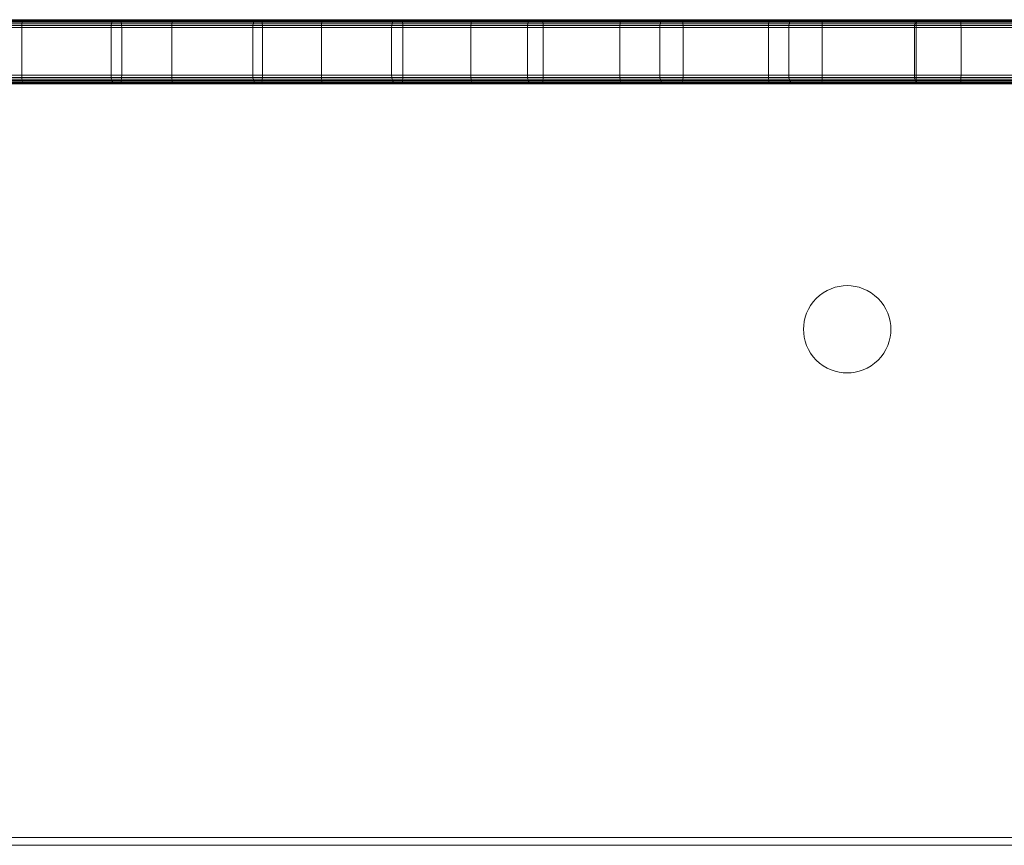
# Model space of a CAD drawing. Units: millimetres. Extents: x -9875 to -8675, y 11304 to 12213.
# Drawn here: x -9269 to -9145, y 11304 to 11408 of the extents above; entities that cross this region are included whole.
import ezdxf

# ---------------------------------------------------------------- set-up
doc = ezdxf.new("R2010")
doc.units = ezdxf.units.MM
doc.header["$MEASUREMENT"] = 0

msp = doc.modelspace()

# ---------------------------------------------------------------- linework, layer by layer
at = {"linetype": 'Continuous', "lineweight": 18}
for p, q in [((-9065.06, 11407.87), (-9484.69, 11407.87)), ((-9065.2, 11408.02), (-9484.55, 11408.02)), ((-9065.38, 11408.12), (-9484.36, 11408.12)), ((-9065.61, 11408.18), (-9484.14, 11408.18)), ((-9065.87, 11408.2), (-9483.87, 11408.2)), ((-9483.87, 11408.2), (-9065.87, 11408.2)), ((-9287.7, 11407.87), (-9268.81, 11407.87)), ((-9287.66, 11408.02), (-9268.77, 11408.02)), ((-9287.61, 11408.12), (-9268.73, 11408.12)), ((-9287.55, 11408.18), (-9268.67, 11408.18)), ((-9287.48, 11408.2), (-9268.6, 11408.2)), ((-9268.6, 11408.2), (-9287.48, 11408.2)), ((-9275.71, 11407.87), (-9257.49, 11407.87)), ((-9275.62, 11408.02), (-9257.4, 11408.02)), ((-9275.51, 11408.12), (-9257.28, 11408.12)), ((-9275.37, 11408.18), (-9257.14, 11408.18)), ((-9275.21, 11408.2), (-9256.97, 11408.2)), ((-9256.97, 11408.2), (-9275.21, 11408.2)), ((-9256.51, 11408.2), (-9274.27, 11408.2)), ((-9274.27, 11408.2), (-9256.51, 11408.2)), ((-9256.45, 11408.18), (-9274.2, 11408.18)), ((-9256.39, 11408.12), (-9274.13, 11408.12)), ((-9256.34, 11408.02), (-9274.08, 11408.02)), ((-9256.31, 11407.87), (-9274.04, 11407.87)), ((-9268.83, 11407.69), (-9268.81, 11407.87)), ((-9268.81, 11407.87), (-9268.77, 11408.02)), ((-9268.81, 11407.87), (-9249.92, 11407.87)), ((-9268.77, 11408.02), (-9268.73, 11408.12)), ((-9268.77, 11408.02), (-9249.89, 11408.02)), ((-9268.73, 11408.12), (-9268.67, 11408.18)), ((-9268.73, 11408.12), (-9249.85, 11408.12)), ((-9268.67, 11408.18), (-9268.6, 11408.2)), ((-9268.67, 11408.18), (-9249.79, 11408.18)), ((-9268.6, 11408.2), (-9249.73, 11408.2)), ((-9249.73, 11408.2), (-9268.6, 11408.2)), ((-9257.49, 11407.87), (-9257.55, 11407.69)), ((-9257.4, 11408.02), (-9257.49, 11407.87)), ((-9257.49, 11407.87), (-9239.63, 11407.87)), ((-9257.28, 11408.12), (-9257.4, 11408.02)), ((-9257.4, 11408.02), (-9239.53, 11408.02)), ((-9257.14, 11408.18), (-9257.28, 11408.12)), ((-9257.28, 11408.12), (-9239.41, 11408.12)), ((-9256.97, 11408.2), (-9257.14, 11408.18)), ((-9257.14, 11408.18), (-9239.27, 11408.18)), ((-9256.97, 11408.2), (-9239.09, 11408.2)), ((-9239.09, 11408.2), (-9256.97, 11408.2)), ((-9238.77, 11408.2), (-9256.51, 11408.2)), ((-9256.51, 11408.2), (-9256.45, 11408.18)), ((-9256.51, 11408.2), (-9238.77, 11408.2)), ((-9238.7, 11408.18), (-9256.45, 11408.18)), ((-9256.45, 11408.18), (-9256.39, 11408.12)), ((-9256.39, 11408.12), (-9256.34, 11408.02)), ((-9238.65, 11408.12), (-9256.39, 11408.12)), ((-9256.34, 11408.02), (-9256.31, 11407.87)), ((-9238.61, 11408.02), (-9256.34, 11408.02)), ((-9256.31, 11407.87), (-9256.28, 11407.69)), ((-9238.58, 11407.87), (-9256.31, 11407.87)), ((-9249.94, 11407.69), (-9249.92, 11407.87)), ((-9249.92, 11407.87), (-9249.89, 11408.02)), ((-9249.92, 11407.87), (-9231.06, 11407.87)), ((-9249.89, 11408.02), (-9249.85, 11408.12)), ((-9249.89, 11408.02), (-9231.03, 11408.02)), ((-9249.85, 11408.12), (-9249.79, 11408.18)), ((-9249.85, 11408.12), (-9230.99, 11408.12)), ((-9249.79, 11408.18), (-9249.73, 11408.2)), ((-9249.79, 11408.18), (-9230.94, 11408.18)), ((-9249.73, 11408.2), (-9230.89, 11408.2)), ((-9230.89, 11408.2), (-9249.73, 11408.2)), ((-9239.69, 11407.69), (-9239.63, 11407.87)), ((-9239.63, 11407.87), (-9239.53, 11408.02)), ((-9239.63, 11407.87), (-9222.13, 11407.87)), ((-9239.53, 11408.02), (-9239.41, 11408.12)), ((-9239.53, 11408.02), (-9222.04, 11408.02)), ((-9239.41, 11408.12), (-9239.27, 11408.18)), ((-9239.41, 11408.12), (-9221.92, 11408.12)), ((-9239.27, 11408.18), (-9239.09, 11408.2)), ((-9239.27, 11408.18), (-9221.77, 11408.18)), ((-9239.09, 11408.2), (-9221.59, 11408.2)), ((-9239.09, 11408.2), (-9025.87, 11408.2)), ((-9221.59, 11408.2), (-9239.09, 11408.2)), ((-9221.04, 11408.2), (-9238.77, 11408.2)), ((-9238.77, 11408.2), (-9238.7, 11408.18)), ((-9238.77, 11408.2), (-9221.04, 11408.2)), ((-9220.98, 11408.18), (-9238.7, 11408.18)), ((-9238.7, 11408.18), (-9238.65, 11408.12)), ((-9238.65, 11408.12), (-9238.61, 11408.02)), ((-9220.94, 11408.12), (-9238.65, 11408.12)), ((-9238.61, 11408.02), (-9238.58, 11407.87)), ((-9220.9, 11408.02), (-9238.61, 11408.02)), ((-9238.58, 11407.87), (-9238.56, 11407.69)), ((-9220.87, 11407.87), (-9238.58, 11407.87)), ((-9231.08, 11407.69), (-9231.06, 11407.87)), ((-9231.06, 11407.87), (-9231.03, 11408.02)), ((-9231.06, 11407.87), (-9212.23, 11407.87)), ((-9231.03, 11408.02), (-9230.99, 11408.12)), ((-9231.03, 11408.02), (-9212.2, 11408.02)), ((-9230.99, 11408.12), (-9230.94, 11408.18)), ((-9230.99, 11408.12), (-9212.17, 11408.12)), ((-9230.94, 11408.18), (-9230.89, 11408.2)), ((-9230.94, 11408.18), (-9212.13, 11408.18)), ((-9230.89, 11408.2), (-9212.08, 11408.2)), ((-9212.08, 11408.2), (-9230.89, 11408.2)), ((-9222.2, 11407.69), (-9222.13, 11407.87)), ((-9222.13, 11407.87), (-9222.04, 11408.02)), ((-9222.13, 11407.87), (-9205.04, 11407.87)), ((-9222.04, 11408.02), (-9221.92, 11408.12)), ((-9222.04, 11408.02), (-9204.94, 11408.02)), ((-9221.92, 11408.12), (-9221.77, 11408.18)), ((-9221.92, 11408.12), (-9204.81, 11408.12)), ((-9221.77, 11408.18), (-9221.59, 11408.2)), ((-9221.77, 11408.18), (-9204.66, 11408.18)), ((-9221.59, 11408.2), (-9204.47, 11408.2)), ((-9204.47, 11408.2), (-9221.59, 11408.2)), ((-9203.35, 11408.2), (-9221.04, 11408.2)), ((-9221.04, 11408.2), (-9220.98, 11408.18)), ((-9221.04, 11408.2), (-9203.35, 11408.2)), ((-9203.3, 11408.18), (-9220.98, 11408.18)), ((-9220.98, 11408.18), (-9220.94, 11408.12)), ((-9220.94, 11408.12), (-9220.9, 11408.02)), ((-9203.26, 11408.12), (-9220.94, 11408.12)), ((-9220.9, 11408.02), (-9220.87, 11407.87)), ((-9203.22, 11408.02), (-9220.9, 11408.02)), ((-9220.87, 11407.87), (-9220.85, 11407.69)), ((-9203.2, 11407.87), (-9220.87, 11407.87)), ((-9212.25, 11407.69), (-9212.23, 11407.87)), ((-9212.23, 11407.87), (-9212.2, 11408.02)), ((-9212.23, 11407.87), (-9193.46, 11407.87)), ((-9212.2, 11408.02), (-9212.17, 11408.12)), ((-9212.2, 11408.02), (-9193.44, 11408.02)), ((-9212.17, 11408.12), (-9212.13, 11408.18)), ((-9212.17, 11408.12), (-9193.41, 11408.12)), ((-9212.13, 11408.18), (-9212.08, 11408.2)), ((-9212.13, 11408.18), (-9193.37, 11408.18)), ((-9212.08, 11408.2), (-9193.33, 11408.2)), ((-9193.33, 11408.2), (-9212.08, 11408.2)), ((-9205.11, 11407.69), (-9205.04, 11407.87)), ((-9205.04, 11407.87), (-9204.94, 11408.02)), ((-9205.04, 11407.87), (-9188.35, 11407.87)), ((-9204.94, 11408.02), (-9204.81, 11408.12)), ((-9204.94, 11408.02), (-9188.25, 11408.02)), ((-9204.81, 11408.12), (-9204.66, 11408.18)), ((-9204.81, 11408.12), (-9188.12, 11408.12)), ((-9204.66, 11408.18), (-9204.47, 11408.2)), ((-9204.66, 11408.18), (-9187.96, 11408.18)), ((-9204.47, 11408.2), (-9187.77, 11408.2)), ((-9187.77, 11408.2), (-9204.47, 11408.2)), ((-9185.71, 11408.2), (-9203.35, 11408.2)), ((-9203.35, 11408.2), (-9203.3, 11408.18)), ((-9203.35, 11408.2), (-9185.71, 11408.2)), ((-9185.67, 11408.18), (-9203.3, 11408.18)), ((-9203.3, 11408.18), (-9203.26, 11408.12)), ((-9203.26, 11408.12), (-9203.22, 11408.02)), ((-9185.63, 11408.12), (-9203.26, 11408.12)), ((-9203.22, 11408.02), (-9203.2, 11407.87)), ((-9185.6, 11408.02), (-9203.22, 11408.02)), ((-9203.2, 11407.87), (-9203.18, 11407.69)), ((-9185.58, 11407.87), (-9203.2, 11407.87)), ((-9193.48, 11407.69), (-9193.46, 11407.87)), ((-9193.46, 11407.87), (-9193.44, 11408.02)), ((-9193.46, 11407.87), (-9174.76, 11407.87)), ((-9193.44, 11408.02), (-9193.41, 11408.12)), ((-9193.44, 11408.02), (-9174.74, 11408.02)), ((-9193.41, 11408.12), (-9193.37, 11408.18)), ((-9193.41, 11408.12), (-9174.72, 11408.12)), ((-9193.37, 11408.18), (-9193.33, 11408.2)), ((-9193.37, 11408.18), (-9174.69, 11408.18)), ((-9193.33, 11408.2), (-9174.65, 11408.2)), ((-9174.65, 11408.2), (-9193.33, 11408.2)), ((-9188.42, 11407.69), (-9188.35, 11407.87)), ((-9188.35, 11407.87), (-9188.25, 11408.02)), ((-9188.35, 11407.87), (-9172.08, 11407.87)), ((-9188.25, 11408.02), (-9188.12, 11408.12)), ((-9188.25, 11408.02), (-9171.98, 11408.02)), ((-9188.12, 11408.12), (-9187.96, 11408.18)), ((-9188.12, 11408.12), (-9171.85, 11408.12)), ((-9187.96, 11408.18), (-9187.77, 11408.2)), ((-9187.96, 11408.18), (-9171.68, 11408.18)), ((-9187.77, 11408.2), (-9171.49, 11408.2)), ((-9171.49, 11408.2), (-9187.77, 11408.2)), ((-9168.14, 11408.2), (-9185.71, 11408.2)), ((-9185.71, 11408.2), (-9185.67, 11408.18)), ((-9185.71, 11408.2), (-9168.14, 11408.2)), ((-9168.1, 11408.18), (-9185.67, 11408.18)), ((-9185.67, 11408.18), (-9185.63, 11408.12)), ((-9185.63, 11408.12), (-9185.6, 11408.02)), ((-9168.07, 11408.12), (-9185.63, 11408.12)), ((-9185.6, 11408.02), (-9185.58, 11407.87)), ((-9168.05, 11408.02), (-9185.6, 11408.02)), ((-9185.58, 11407.87), (-9185.56, 11407.69)), ((-9168.03, 11407.87), (-9185.58, 11407.87)), ((-9174.78, 11407.69), (-9174.76, 11407.87)), ((-9174.76, 11407.87), (-9174.74, 11408.02)), ((-9174.76, 11407.87), (-9156.15, 11407.87)), ((-9174.74, 11408.02), (-9174.72, 11408.12)), ((-9174.74, 11408.02), (-9156.13, 11408.02)), ((-9174.72, 11408.12), (-9174.69, 11408.18)), ((-9174.72, 11408.12), (-9156.11, 11408.12)), ((-9174.69, 11408.18), (-9174.65, 11408.2)), ((-9174.69, 11408.18), (-9156.09, 11408.18)), ((-9174.65, 11408.2), (-9156.06, 11408.2)), ((-9156.06, 11408.2), (-9174.65, 11408.2)), ((-9172.16, 11407.69), (-9172.08, 11407.87)), ((-9172.08, 11407.87), (-9171.98, 11408.02)), ((-9172.08, 11407.87), (-9156.26, 11407.87)), ((-9171.98, 11408.02), (-9171.85, 11408.12)), ((-9171.98, 11408.02), (-9156.16, 11408.02)), ((-9171.85, 11408.12), (-9171.68, 11408.18)), ((-9171.85, 11408.12), (-9156.02, 11408.12)), ((-9171.68, 11408.18), (-9171.49, 11408.2)), ((-9171.68, 11408.18), (-9155.86, 11408.18)), ((-9171.49, 11408.2), (-9155.66, 11408.2)), ((-9155.66, 11408.2), (-9171.49, 11408.2)), ((-9150.65, 11408.2), (-9168.14, 11408.2)), ((-9168.14, 11408.2), (-9168.1, 11408.18)), ((-9168.14, 11408.2), (-9150.65, 11408.2)), ((-9150.62, 11408.18), (-9168.1, 11408.18)), ((-9168.1, 11408.18), (-9168.07, 11408.12)), ((-9168.07, 11408.12), (-9168.05, 11408.02)), ((-9150.59, 11408.12), (-9168.07, 11408.12)), ((-9168.05, 11408.02), (-9168.03, 11407.87)), ((-9150.57, 11408.02), (-9168.05, 11408.02)), ((-9168.03, 11407.87), (-9168.01, 11407.69)), ((-9150.56, 11407.87), (-9168.03, 11407.87)), ((-9156.34, 11407.69), (-9156.26, 11407.87)), ((-9156.26, 11407.87), (-9156.16, 11408.02)), ((-9156.26, 11407.87), (-9140.9, 11407.87)), ((-9156.16, 11408.02), (-9156.02, 11408.12)), ((-9156.16, 11408.02), (-9140.79, 11408.02)), ((-9156.16, 11407.69), (-9156.15, 11407.87)), ((-9156.15, 11407.87), (-9156.13, 11408.02)), ((-9156.15, 11407.87), (-9137.64, 11407.87)), ((-9156.13, 11408.02), (-9156.11, 11408.12)), ((-9156.13, 11408.02), (-9137.63, 11408.02)), ((-9156.11, 11408.12), (-9156.09, 11408.18)), ((-9156.11, 11408.12), (-9137.61, 11408.12)), ((-9156.09, 11408.18), (-9156.06, 11408.2)), ((-9156.09, 11408.18), (-9137.59, 11408.18)), ((-9156.06, 11408.2), (-9137.57, 11408.2)), ((-9137.57, 11408.2), (-9156.06, 11408.2)), ((-9156.02, 11408.12), (-9155.86, 11408.18)), ((-9156.02, 11408.12), (-9140.65, 11408.12)), ((-9155.86, 11408.18), (-9155.66, 11408.2)), ((-9155.86, 11408.18), (-9140.48, 11408.18)), ((-9155.66, 11408.2), (-9140.28, 11408.2)), ((-9140.28, 11408.2), (-9155.66, 11408.2)), ((-9133.25, 11408.2), (-9150.65, 11408.2)), ((-9150.65, 11408.2), (-9150.62, 11408.18)), ((-9150.65, 11408.2), (-9133.25, 11408.2)), ((-9133.23, 11408.18), (-9150.62, 11408.18)), ((-9150.62, 11408.18), (-9150.59, 11408.12)), ((-9150.59, 11408.12), (-9150.57, 11408.02)), ((-9133.21, 11408.12), (-9150.59, 11408.12)), ((-9150.57, 11408.02), (-9150.56, 11407.87)), ((-9133.19, 11408.02), (-9150.57, 11408.02)), ((-9150.56, 11407.87), (-9150.54, 11407.69)), ((-9133.18, 11407.87), (-9150.56, 11407.87)), ((-9484.87, 11407.2), (-9064.87, 11407.2)), ((-9064.89, 11407.47), (-9484.85, 11407.47)), ((-9064.95, 11407.69), (-9484.79, 11407.69)), ((-9287.75, 11407.47), (-9268.85, 11407.47)), ((-9268.85, 11407.2), (-9287.75, 11407.2)), ((-9287.73, 11407.69), (-9268.83, 11407.69)), ((-9257.6, 11407.2), (-9275.82, 11407.2)), ((-9275.81, 11407.47), (-9257.59, 11407.47)), ((-9275.77, 11407.69), (-9257.55, 11407.69)), ((-9256.28, 11407.69), (-9274.02, 11407.69)), ((-9256.27, 11407.47), (-9274, 11407.47)), ((-9273.99, 11407.2), (-9256.26, 11407.2)), ((-9268.85, 11407.47), (-9268.83, 11407.69)), ((-9268.85, 11407.2), (-9268.85, 11407.47)), ((-9268.85, 11407.47), (-9249.96, 11407.47)), ((-9268.85, 11401.2), (-9268.85, 11407.2)), ((-9249.96, 11407.2), (-9268.85, 11407.2)), ((-9268.83, 11407.69), (-9249.94, 11407.69)), ((-9257.59, 11407.47), (-9257.6, 11407.2)), ((-9239.74, 11407.2), (-9257.6, 11407.2)), ((-9257.6, 11407.2), (-9257.6, 11401.2)), ((-9257.55, 11407.69), (-9257.59, 11407.47)), ((-9257.59, 11407.47), (-9239.73, 11407.47)), ((-9257.55, 11407.69), (-9239.69, 11407.69)), ((-9256.28, 11407.69), (-9256.27, 11407.47)), ((-9238.56, 11407.69), (-9256.28, 11407.69)), ((-9256.27, 11407.47), (-9256.26, 11407.2)), ((-9238.54, 11407.47), (-9256.27, 11407.47)), ((-9256.26, 11407.2), (-9256.26, 11401.2)), ((-9256.26, 11407.2), (-9238.54, 11407.2)), ((-9249.96, 11407.47), (-9249.94, 11407.69)), ((-9249.96, 11407.2), (-9249.96, 11407.47)), ((-9249.96, 11407.47), (-9231.09, 11407.47)), ((-9249.96, 11401.2), (-9249.96, 11407.2)), ((-9231.09, 11407.2), (-9249.96, 11407.2)), ((-9249.94, 11407.69), (-9231.08, 11407.69)), ((-9239.74, 11407.2), (-9239.73, 11407.47)), ((-9239.74, 11401.2), (-9239.74, 11407.2)), ((-9222.26, 11407.2), (-9239.74, 11407.2)), ((-9239.73, 11407.47), (-9239.69, 11407.69)), ((-9239.73, 11407.47), (-9222.24, 11407.47)), ((-9239.69, 11407.69), (-9222.2, 11407.69)), ((-9238.56, 11407.69), (-9238.54, 11407.47)), ((-9220.85, 11407.69), (-9238.56, 11407.69)), ((-9238.54, 11407.47), (-9238.54, 11407.2)), ((-9220.84, 11407.47), (-9238.54, 11407.47)), ((-9238.54, 11407.2), (-9238.54, 11401.2)), ((-9238.54, 11407.2), (-9220.83, 11407.2)), ((-9231.09, 11407.47), (-9231.08, 11407.69)), ((-9231.09, 11407.2), (-9231.09, 11407.47)), ((-9231.09, 11407.47), (-9212.26, 11407.47)), ((-9231.09, 11401.2), (-9231.09, 11407.2)), ((-9212.26, 11407.2), (-9231.09, 11407.2)), ((-9231.08, 11407.69), (-9212.25, 11407.69)), ((-9222.26, 11407.2), (-9222.24, 11407.47)), ((-9222.26, 11401.2), (-9222.26, 11407.2)), ((-9205.16, 11407.2), (-9222.26, 11407.2)), ((-9222.24, 11407.47), (-9222.2, 11407.69)), ((-9222.24, 11407.47), (-9205.15, 11407.47)), ((-9222.2, 11407.69), (-9205.11, 11407.69)), ((-9220.85, 11407.69), (-9220.84, 11407.47)), ((-9203.18, 11407.69), (-9220.85, 11407.69)), ((-9220.84, 11407.47), (-9220.83, 11407.2)), ((-9203.17, 11407.47), (-9220.84, 11407.47)), ((-9220.83, 11407.2), (-9220.83, 11401.2)), ((-9220.83, 11407.2), (-9203.16, 11407.2)), ((-9212.26, 11407.47), (-9212.25, 11407.69)), ((-9212.26, 11407.2), (-9212.26, 11407.47)), ((-9212.26, 11407.47), (-9193.49, 11407.47)), ((-9212.26, 11401.2), (-9212.26, 11407.2)), ((-9193.49, 11407.2), (-9212.26, 11407.2)), ((-9212.25, 11407.69), (-9193.48, 11407.69)), ((-9205.16, 11407.2), (-9205.15, 11407.47)), ((-9205.16, 11401.2), (-9205.16, 11407.2)), ((-9188.48, 11407.2), (-9205.16, 11407.2)), ((-9205.15, 11407.47), (-9205.11, 11407.69)), ((-9205.15, 11407.47), (-9188.46, 11407.47)), ((-9205.11, 11407.69), (-9188.42, 11407.69)), ((-9203.18, 11407.69), (-9203.17, 11407.47)), ((-9185.56, 11407.69), (-9203.18, 11407.69)), ((-9203.17, 11407.47), (-9203.16, 11407.2)), ((-9185.55, 11407.47), (-9203.17, 11407.47)), ((-9203.16, 11407.2), (-9203.16, 11401.2)), ((-9203.16, 11407.2), (-9185.55, 11407.2)), ((-9193.49, 11407.47), (-9193.48, 11407.69)), ((-9193.49, 11407.2), (-9193.49, 11407.47)), ((-9193.49, 11407.47), (-9174.78, 11407.47)), ((-9193.49, 11401.2), (-9193.49, 11407.2)), ((-9174.79, 11407.2), (-9193.49, 11407.2)), ((-9193.48, 11407.69), (-9174.78, 11407.69)), ((-9188.48, 11407.2), (-9188.46, 11407.47)), ((-9188.48, 11401.2), (-9188.48, 11407.2)), ((-9172.22, 11407.2), (-9188.48, 11407.2)), ((-9188.46, 11407.47), (-9188.42, 11407.69)), ((-9188.46, 11407.47), (-9172.2, 11407.47)), ((-9188.42, 11407.69), (-9172.16, 11407.69)), ((-9185.56, 11407.69), (-9185.55, 11407.47)), ((-9168.01, 11407.69), (-9185.56, 11407.69)), ((-9185.55, 11407.47), (-9185.55, 11407.2)), ((-9168, 11407.47), (-9185.55, 11407.47)), ((-9185.55, 11407.2), (-9185.55, 11401.2)), ((-9185.55, 11407.2), (-9168, 11407.2)), ((-9174.79, 11407.2), (-9174.78, 11407.47)), ((-9174.79, 11401.2), (-9174.79, 11407.2)), ((-9156.17, 11407.2), (-9174.79, 11407.2)), ((-9174.78, 11407.47), (-9174.78, 11407.69)), ((-9174.78, 11407.69), (-9156.16, 11407.69)), ((-9174.78, 11407.47), (-9156.17, 11407.47)), ((-9172.22, 11407.2), (-9172.2, 11407.47)), ((-9172.22, 11401.2), (-9172.22, 11407.2)), ((-9156.4, 11407.2), (-9172.22, 11407.2)), ((-9172.2, 11407.47), (-9172.16, 11407.69)), ((-9172.2, 11407.47), (-9156.39, 11407.47)), ((-9172.16, 11407.69), (-9156.34, 11407.69)), ((-9168.01, 11407.69), (-9168, 11407.47)), ((-9150.54, 11407.69), (-9168.01, 11407.69)), ((-9168, 11407.47), (-9168, 11407.2)), ((-9150.54, 11407.47), (-9168, 11407.47)), ((-9168, 11407.2), (-9168, 11401.2)), ((-9168, 11407.2), (-9150.53, 11407.2)), ((-9156.4, 11407.2), (-9156.39, 11407.47)), ((-9156.4, 11401.2), (-9156.4, 11407.2)), ((-9141.04, 11407.2), (-9156.4, 11407.2)), ((-9156.39, 11407.47), (-9156.34, 11407.69)), ((-9156.39, 11407.47), (-9141.03, 11407.47)), ((-9156.34, 11407.69), (-9140.98, 11407.69)), ((-9156.17, 11407.47), (-9156.16, 11407.69)), ((-9156.17, 11407.2), (-9156.17, 11407.47)), ((-9156.17, 11407.47), (-9137.65, 11407.47)), ((-9156.17, 11401.2), (-9156.17, 11407.2)), ((-9137.66, 11407.2), (-9156.17, 11407.2)), ((-9156.16, 11407.69), (-9137.65, 11407.69)), ((-9150.54, 11407.69), (-9150.54, 11407.47)), ((-9133.17, 11407.69), (-9150.54, 11407.69)), ((-9150.54, 11407.47), (-9150.53, 11407.2)), ((-9133.16, 11407.47), (-9150.54, 11407.47)), ((-9150.53, 11407.2), (-9150.53, 11401.2)), ((-9150.53, 11407.2), (-9133.16, 11407.2)), ((-9064.87, 11401.2), (-9484.87, 11401.2)), ((-9484.85, 11400.93), (-9064.89, 11400.93)), ((-9484.79, 11400.71), (-9064.95, 11400.71)), ((-9484.69, 11400.53), (-9065.06, 11400.53)), ((-9484.55, 11400.38), (-9065.2, 11400.38)), ((-9287.75, 11401.2), (-9268.85, 11401.2)), ((-9268.85, 11400.93), (-9287.75, 11400.93)), ((-9268.83, 11400.71), (-9287.73, 11400.71)), ((-9268.81, 11400.53), (-9287.7, 11400.53)), ((-9268.77, 11400.38), (-9287.66, 11400.38)), ((-9275.82, 11401.2), (-9257.6, 11401.2)), ((-9257.59, 11400.93), (-9275.81, 11400.93)), ((-9257.55, 11400.71), (-9275.77, 11400.71)), ((-9257.49, 11400.53), (-9275.71, 11400.53)), ((-9257.4, 11400.38), (-9275.62, 11400.38)), ((-9274.08, 11400.38), (-9256.34, 11400.38)), ((-9274.04, 11400.53), (-9256.31, 11400.53)), ((-9274.02, 11400.71), (-9256.28, 11400.71)), ((-9274, 11400.93), (-9256.27, 11400.93)), ((-9256.26, 11401.2), (-9273.99, 11401.2)), ((-9268.85, 11401.2), (-9249.96, 11401.2)), ((-9268.85, 11400.93), (-9268.85, 11401.2)), ((-9268.83, 11400.71), (-9268.85, 11400.93)), ((-9249.96, 11400.93), (-9268.85, 11400.93)), ((-9268.81, 11400.53), (-9268.83, 11400.71)), ((-9249.94, 11400.71), (-9268.83, 11400.71)), ((-9268.77, 11400.38), (-9268.81, 11400.53)), ((-9249.92, 11400.53), (-9268.81, 11400.53)), ((-9268.73, 11400.28), (-9268.77, 11400.38)), ((-9249.89, 11400.38), (-9268.77, 11400.38)), ((-9257.6, 11401.2), (-9239.74, 11401.2)), ((-9257.6, 11401.2), (-9257.59, 11400.93)), ((-9239.73, 11400.93), (-9257.59, 11400.93)), ((-9257.59, 11400.93), (-9257.55, 11400.71)), ((-9239.69, 11400.71), (-9257.55, 11400.71)), ((-9257.55, 11400.71), (-9257.49, 11400.53)), ((-9239.63, 11400.53), (-9257.49, 11400.53)), ((-9257.49, 11400.53), (-9257.4, 11400.38)), ((-9239.53, 11400.38), (-9257.4, 11400.38)), ((-9257.4, 11400.38), (-9257.28, 11400.28)), ((-9256.34, 11400.38), (-9256.39, 11400.28)), ((-9256.31, 11400.53), (-9256.34, 11400.38)), ((-9256.34, 11400.38), (-9238.61, 11400.38)), ((-9256.28, 11400.71), (-9256.31, 11400.53)), ((-9256.31, 11400.53), (-9238.58, 11400.53)), ((-9256.27, 11400.93), (-9256.28, 11400.71)), ((-9256.28, 11400.71), (-9238.56, 11400.71)), ((-9256.26, 11401.2), (-9256.27, 11400.93)), ((-9256.27, 11400.93), (-9238.54, 11400.93)), ((-9238.54, 11401.2), (-9256.26, 11401.2)), ((-9249.96, 11401.2), (-9231.09, 11401.2)), ((-9249.96, 11400.93), (-9249.96, 11401.2)), ((-9249.94, 11400.71), (-9249.96, 11400.93)), ((-9231.09, 11400.93), (-9249.96, 11400.93)), ((-9249.92, 11400.53), (-9249.94, 11400.71)), ((-9231.08, 11400.71), (-9249.94, 11400.71)), ((-9249.89, 11400.38), (-9249.92, 11400.53)), ((-9231.06, 11400.53), (-9249.92, 11400.53)), ((-9249.85, 11400.28), (-9249.89, 11400.38)), ((-9231.03, 11400.38), (-9249.89, 11400.38)), ((-9239.74, 11401.2), (-9222.26, 11401.2)), ((-9239.73, 11400.93), (-9239.74, 11401.2)), ((-9239.69, 11400.71), (-9239.73, 11400.93)), ((-9222.24, 11400.93), (-9239.73, 11400.93)), ((-9239.63, 11400.53), (-9239.69, 11400.71)), ((-9222.2, 11400.71), (-9239.69, 11400.71)), ((-9239.53, 11400.38), (-9239.63, 11400.53)), ((-9222.13, 11400.53), (-9239.63, 11400.53)), ((-9239.41, 11400.28), (-9239.53, 11400.38)), ((-9222.04, 11400.38), (-9239.53, 11400.38)), ((-9238.61, 11400.38), (-9238.65, 11400.28)), ((-9238.58, 11400.53), (-9238.61, 11400.38)), ((-9238.61, 11400.38), (-9220.9, 11400.38)), ((-9238.56, 11400.71), (-9238.58, 11400.53)), ((-9238.58, 11400.53), (-9220.87, 11400.53)), ((-9238.54, 11400.93), (-9238.56, 11400.71)), ((-9238.56, 11400.71), (-9220.85, 11400.71)), ((-9220.83, 11401.2), (-9238.54, 11401.2)), ((-9238.54, 11401.2), (-9238.54, 11400.93)), ((-9238.54, 11400.93), (-9220.84, 11400.93)), ((-9231.09, 11401.2), (-9212.26, 11401.2)), ((-9231.09, 11400.93), (-9231.09, 11401.2)), ((-9231.08, 11400.71), (-9231.09, 11400.93)), ((-9212.26, 11400.93), (-9231.09, 11400.93)), ((-9231.06, 11400.53), (-9231.08, 11400.71)), ((-9212.25, 11400.71), (-9231.08, 11400.71)), ((-9231.03, 11400.38), (-9231.06, 11400.53)), ((-9212.23, 11400.53), (-9231.06, 11400.53)), ((-9230.99, 11400.28), (-9231.03, 11400.38)), ((-9212.2, 11400.38), (-9231.03, 11400.38)), ((-9222.26, 11401.2), (-9205.16, 11401.2)), ((-9222.24, 11400.93), (-9222.26, 11401.2)), ((-9222.2, 11400.71), (-9222.24, 11400.93)), ((-9205.15, 11400.93), (-9222.24, 11400.93)), ((-9222.13, 11400.53), (-9222.2, 11400.71)), ((-9205.11, 11400.71), (-9222.2, 11400.71)), ((-9222.04, 11400.38), (-9222.13, 11400.53)), ((-9205.04, 11400.53), (-9222.13, 11400.53)), ((-9221.92, 11400.28), (-9222.04, 11400.38)), ((-9204.94, 11400.38), (-9222.04, 11400.38)), ((-9220.9, 11400.38), (-9220.94, 11400.28)), ((-9220.87, 11400.53), (-9220.9, 11400.38)), ((-9220.9, 11400.38), (-9203.22, 11400.38)), ((-9220.85, 11400.71), (-9220.87, 11400.53)), ((-9220.87, 11400.53), (-9203.2, 11400.53)), ((-9220.84, 11400.93), (-9220.85, 11400.71)), ((-9220.85, 11400.71), (-9203.18, 11400.71)), ((-9220.83, 11401.2), (-9220.84, 11400.93)), ((-9220.84, 11400.93), (-9203.17, 11400.93)), ((-9203.16, 11401.2), (-9220.83, 11401.2)), ((-9212.26, 11401.2), (-9193.49, 11401.2)), ((-9212.26, 11400.93), (-9212.26, 11401.2)), ((-9212.25, 11400.71), (-9212.26, 11400.93)), ((-9193.49, 11400.93), (-9212.26, 11400.93)), ((-9212.23, 11400.53), (-9212.25, 11400.71)), ((-9193.48, 11400.71), (-9212.25, 11400.71)), ((-9212.2, 11400.38), (-9212.23, 11400.53)), ((-9193.46, 11400.53), (-9212.23, 11400.53)), ((-9212.17, 11400.28), (-9212.2, 11400.38)), ((-9193.44, 11400.38), (-9212.2, 11400.38)), ((-9205.16, 11401.2), (-9188.48, 11401.2)), ((-9205.15, 11400.93), (-9205.16, 11401.2)), ((-9205.11, 11400.71), (-9205.15, 11400.93)), ((-9188.46, 11400.93), (-9205.15, 11400.93)), ((-9205.04, 11400.53), (-9205.11, 11400.71)), ((-9188.42, 11400.71), (-9205.11, 11400.71)), ((-9204.94, 11400.38), (-9205.04, 11400.53)), ((-9188.35, 11400.53), (-9205.04, 11400.53)), ((-9204.81, 11400.28), (-9204.94, 11400.38)), ((-9188.25, 11400.38), (-9204.94, 11400.38)), ((-9203.22, 11400.38), (-9203.26, 11400.28)), ((-9203.2, 11400.53), (-9203.22, 11400.38)), ((-9203.22, 11400.38), (-9185.6, 11400.38)), ((-9203.18, 11400.71), (-9203.2, 11400.53)), ((-9203.2, 11400.53), (-9185.58, 11400.53)), ((-9203.17, 11400.93), (-9203.18, 11400.71)), ((-9203.18, 11400.71), (-9185.56, 11400.71)), ((-9203.16, 11401.2), (-9203.17, 11400.93)), ((-9203.17, 11400.93), (-9185.55, 11400.93)), ((-9185.55, 11401.2), (-9203.16, 11401.2)), ((-9193.49, 11401.2), (-9174.79, 11401.2)), ((-9193.49, 11400.93), (-9193.49, 11401.2)), ((-9193.48, 11400.71), (-9193.49, 11400.93)), ((-9174.78, 11400.93), (-9193.49, 11400.93)), ((-9193.46, 11400.53), (-9193.48, 11400.71)), ((-9174.78, 11400.71), (-9193.48, 11400.71)), ((-9193.44, 11400.38), (-9193.46, 11400.53)), ((-9174.76, 11400.53), (-9193.46, 11400.53)), ((-9193.41, 11400.28), (-9193.44, 11400.38)), ((-9174.74, 11400.38), (-9193.44, 11400.38)), ((-9188.48, 11401.2), (-9172.22, 11401.2)), ((-9188.46, 11400.93), (-9188.48, 11401.2)), ((-9188.42, 11400.71), (-9188.46, 11400.93)), ((-9172.2, 11400.93), (-9188.46, 11400.93)), ((-9188.35, 11400.53), (-9188.42, 11400.71)), ((-9172.16, 11400.71), (-9188.42, 11400.71)), ((-9188.25, 11400.38), (-9188.35, 11400.53)), ((-9172.08, 11400.53), (-9188.35, 11400.53)), ((-9188.12, 11400.28), (-9188.25, 11400.38)), ((-9171.98, 11400.38), (-9188.25, 11400.38)), ((-9185.6, 11400.38), (-9185.63, 11400.28)), ((-9185.58, 11400.53), (-9185.6, 11400.38)), ((-9185.6, 11400.38), (-9168.05, 11400.38)), ((-9185.56, 11400.71), (-9185.58, 11400.53)), ((-9185.58, 11400.53), (-9168.03, 11400.53)), ((-9185.55, 11400.93), (-9185.56, 11400.71)), ((-9185.56, 11400.71), (-9168.01, 11400.71)), ((-9168, 11401.2), (-9185.55, 11401.2)), ((-9185.55, 11401.2), (-9185.55, 11400.93)), ((-9185.55, 11400.93), (-9168, 11400.93)), ((-9174.79, 11401.2), (-9156.17, 11401.2)), ((-9174.78, 11400.93), (-9174.79, 11401.2)), ((-9174.78, 11400.71), (-9174.78, 11400.93)), ((-9156.17, 11400.93), (-9174.78, 11400.93)), ((-9174.76, 11400.53), (-9174.78, 11400.71)), ((-9156.16, 11400.71), (-9174.78, 11400.71)), ((-9174.74, 11400.38), (-9174.76, 11400.53)), ((-9156.15, 11400.53), (-9174.76, 11400.53)), ((-9174.72, 11400.28), (-9174.74, 11400.38)), ((-9156.13, 11400.38), (-9174.74, 11400.38)), ((-9172.22, 11401.2), (-9156.4, 11401.2)), ((-9172.2, 11400.93), (-9172.22, 11401.2)), ((-9172.16, 11400.71), (-9172.2, 11400.93)), ((-9156.39, 11400.93), (-9172.2, 11400.93)), ((-9172.08, 11400.53), (-9172.16, 11400.71)), ((-9156.34, 11400.71), (-9172.16, 11400.71)), ((-9171.98, 11400.38), (-9172.08, 11400.53)), ((-9156.26, 11400.53), (-9172.08, 11400.53)), ((-9171.85, 11400.28), (-9171.98, 11400.38)), ((-9156.16, 11400.38), (-9171.98, 11400.38)), ((-9168.05, 11400.38), (-9168.07, 11400.28)), ((-9168.03, 11400.53), (-9168.05, 11400.38)), ((-9168.05, 11400.38), (-9150.57, 11400.38)), ((-9168.01, 11400.71), (-9168.03, 11400.53)), ((-9168.03, 11400.53), (-9150.56, 11400.53)), ((-9168, 11400.93), (-9168.01, 11400.71)), ((-9168.01, 11400.71), (-9150.54, 11400.71)), ((-9150.53, 11401.2), (-9168, 11401.2)), ((-9168, 11401.2), (-9168, 11400.93)), ((-9168, 11400.93), (-9150.54, 11400.93)), ((-9156.4, 11401.2), (-9141.04, 11401.2)), ((-9156.39, 11400.93), (-9156.4, 11401.2)), ((-9156.34, 11400.71), (-9156.39, 11400.93)), ((-9141.03, 11400.93), (-9156.39, 11400.93)), ((-9156.26, 11400.53), (-9156.34, 11400.71)), ((-9140.98, 11400.71), (-9156.34, 11400.71)), ((-9156.16, 11400.38), (-9156.26, 11400.53)), ((-9140.9, 11400.53), (-9156.26, 11400.53)), ((-9156.17, 11401.2), (-9137.66, 11401.2)), ((-9156.17, 11400.93), (-9156.17, 11401.2)), ((-9156.16, 11400.71), (-9156.17, 11400.93)), ((-9137.65, 11400.93), (-9156.17, 11400.93)), ((-9156.15, 11400.53), (-9156.16, 11400.71)), ((-9137.65, 11400.71), (-9156.16, 11400.71)), ((-9156.02, 11400.28), (-9156.16, 11400.38)), ((-9140.79, 11400.38), (-9156.16, 11400.38)), ((-9156.13, 11400.38), (-9156.15, 11400.53)), ((-9137.64, 11400.53), (-9156.15, 11400.53)), ((-9156.11, 11400.28), (-9156.13, 11400.38)), ((-9137.63, 11400.38), (-9156.13, 11400.38)), ((-9150.57, 11400.38), (-9150.59, 11400.28)), ((-9150.56, 11400.53), (-9150.57, 11400.38)), ((-9150.57, 11400.38), (-9133.19, 11400.38)), ((-9150.54, 11400.71), (-9150.56, 11400.53)), ((-9150.56, 11400.53), (-9133.18, 11400.53)), ((-9150.53, 11401.2), (-9150.54, 11400.93)), ((-9150.54, 11400.93), (-9150.54, 11400.71)), ((-9150.54, 11400.93), (-9133.16, 11400.93)), ((-9150.54, 11400.71), (-9133.17, 11400.71)), ((-9133.16, 11401.2), (-9150.53, 11401.2)), ((-9064.77, 11400.1), (-9484.97, 11400.1)), ((-9064.77, 11400.1), (-9484.97, 11400.1)), ((-9484.36, 11400.28), (-9065.38, 11400.28)), ((-9484.14, 11400.22), (-9065.61, 11400.22)), ((-9483.87, 11400.2), (-9065.87, 11400.2)), ((-9268.73, 11400.28), (-9287.61, 11400.28)), ((-9268.67, 11400.22), (-9287.55, 11400.22)), ((-9268.6, 11400.2), (-9287.48, 11400.2)), ((-9287.48, 11400.2), (-9268.6, 11400.2)), ((-9257.28, 11400.28), (-9275.51, 11400.28)), ((-9257.14, 11400.22), (-9275.37, 11400.22)), ((-9256.97, 11400.2), (-9275.21, 11400.2)), ((-9275.21, 11400.2), (-9256.97, 11400.2)), ((-9274.27, 11400.2), (-9256.51, 11400.2)), ((-9256.51, 11400.2), (-9274.27, 11400.2)), ((-9274.2, 11400.22), (-9256.45, 11400.22)), ((-9274.13, 11400.28), (-9256.39, 11400.28)), ((-9268.67, 11400.22), (-9268.73, 11400.28)), ((-9249.85, 11400.28), (-9268.73, 11400.28)), ((-9268.6, 11400.2), (-9268.67, 11400.22)), ((-9249.79, 11400.22), (-9268.67, 11400.22)), ((-9249.73, 11400.2), (-9268.6, 11400.2)), ((-9268.6, 11400.2), (-9249.73, 11400.2)), ((-9239.41, 11400.28), (-9257.28, 11400.28)), ((-9257.28, 11400.28), (-9257.14, 11400.22)), ((-9239.27, 11400.22), (-9257.14, 11400.22)), ((-9257.14, 11400.22), (-9256.97, 11400.2)), ((-9239.09, 11400.2), (-9256.97, 11400.2)), ((-9256.97, 11400.2), (-9239.09, 11400.2)), ((-9256.45, 11400.22), (-9256.51, 11400.2)), ((-9256.51, 11400.2), (-9238.77, 11400.2)), ((-9238.77, 11400.2), (-9256.51, 11400.2)), ((-9256.39, 11400.28), (-9256.45, 11400.22)), ((-9256.45, 11400.22), (-9238.7, 11400.22)), ((-9256.39, 11400.28), (-9238.65, 11400.28)), ((-9249.79, 11400.22), (-9249.85, 11400.28)), ((-9230.99, 11400.28), (-9249.85, 11400.28)), ((-9249.73, 11400.2), (-9249.79, 11400.22)), ((-9230.94, 11400.22), (-9249.79, 11400.22)), ((-9230.89, 11400.2), (-9249.73, 11400.2)), ((-9249.73, 11400.2), (-9230.89, 11400.2)), ((-9239.27, 11400.22), (-9239.41, 11400.28)), ((-9221.92, 11400.28), (-9239.41, 11400.28)), ((-9239.09, 11400.2), (-9239.27, 11400.22)), ((-9221.77, 11400.22), (-9239.27, 11400.22)), ((-9221.59, 11400.2), (-9239.09, 11400.2)), ((-9239.09, 11400.2), (-9221.59, 11400.2)), ((-9238.7, 11400.22), (-9238.77, 11400.2)), ((-9238.77, 11400.2), (-9221.04, 11400.2)), ((-9221.04, 11400.2), (-9238.77, 11400.2)), ((-9238.65, 11400.28), (-9238.7, 11400.22)), ((-9238.7, 11400.22), (-9220.98, 11400.22)), ((-9238.65, 11400.28), (-9220.94, 11400.28)), ((-9230.94, 11400.22), (-9230.99, 11400.28)), ((-9212.17, 11400.28), (-9230.99, 11400.28)), ((-9230.89, 11400.2), (-9230.94, 11400.22)), ((-9212.13, 11400.22), (-9230.94, 11400.22)), ((-9212.08, 11400.2), (-9230.89, 11400.2)), ((-9230.89, 11400.2), (-9212.08, 11400.2)), ((-9221.77, 11400.22), (-9221.92, 11400.28)), ((-9204.81, 11400.28), (-9221.92, 11400.28)), ((-9221.59, 11400.2), (-9221.77, 11400.22)), ((-9204.66, 11400.22), (-9221.77, 11400.22)), ((-9204.47, 11400.2), (-9221.59, 11400.2)), ((-9221.59, 11400.2), (-9204.47, 11400.2)), ((-9220.98, 11400.22), (-9221.04, 11400.2)), ((-9221.04, 11400.2), (-9203.35, 11400.2)), ((-9203.35, 11400.2), (-9221.04, 11400.2)), ((-9220.94, 11400.28), (-9220.98, 11400.22)), ((-9220.98, 11400.22), (-9203.3, 11400.22)), ((-9220.94, 11400.28), (-9203.26, 11400.28)), ((-9212.13, 11400.22), (-9212.17, 11400.28)), ((-9193.41, 11400.28), (-9212.17, 11400.28)), ((-9212.08, 11400.2), (-9212.13, 11400.22)), ((-9193.37, 11400.22), (-9212.13, 11400.22)), ((-9193.33, 11400.2), (-9212.08, 11400.2)), ((-9212.08, 11400.2), (-9193.33, 11400.2)), ((-9204.66, 11400.22), (-9204.81, 11400.28)), ((-9188.12, 11400.28), (-9204.81, 11400.28)), ((-9204.47, 11400.2), (-9204.66, 11400.22)), ((-9187.96, 11400.22), (-9204.66, 11400.22)), ((-9025.87, 11400.2), (-9204.47, 11400.2)), ((-9187.77, 11400.2), (-9204.47, 11400.2)), ((-9204.47, 11400.2), (-9187.77, 11400.2)), ((-9203.3, 11400.22), (-9203.35, 11400.2)), ((-9203.35, 11400.2), (-9185.71, 11400.2)), ((-9185.71, 11400.2), (-9203.35, 11400.2)), ((-9203.26, 11400.28), (-9203.3, 11400.22)), ((-9203.3, 11400.22), (-9185.67, 11400.22)), ((-9203.26, 11400.28), (-9185.63, 11400.28)), ((-9193.37, 11400.22), (-9193.41, 11400.28)), ((-9174.72, 11400.28), (-9193.41, 11400.28)), ((-9193.33, 11400.2), (-9193.37, 11400.22)), ((-9174.69, 11400.22), (-9193.37, 11400.22)), ((-9174.65, 11400.2), (-9193.33, 11400.2)), ((-9193.33, 11400.2), (-9174.65, 11400.2)), ((-9187.96, 11400.22), (-9188.12, 11400.28)), ((-9171.85, 11400.28), (-9188.12, 11400.28)), ((-9187.77, 11400.2), (-9187.96, 11400.22)), ((-9171.68, 11400.22), (-9187.96, 11400.22)), ((-9171.49, 11400.2), (-9187.77, 11400.2)), ((-9187.77, 11400.2), (-9171.49, 11400.2)), ((-9185.67, 11400.22), (-9185.71, 11400.2)), ((-9185.71, 11400.2), (-9168.14, 11400.2)), ((-9168.14, 11400.2), (-9185.71, 11400.2)), ((-9185.63, 11400.28), (-9185.67, 11400.22)), ((-9185.67, 11400.22), (-9168.1, 11400.22)), ((-9185.63, 11400.28), (-9168.07, 11400.28)), ((-9174.69, 11400.22), (-9174.72, 11400.28)), ((-9156.11, 11400.28), (-9174.72, 11400.28)), ((-9174.65, 11400.2), (-9174.69, 11400.22)), ((-9156.09, 11400.22), (-9174.69, 11400.22)), ((-9156.06, 11400.2), (-9174.65, 11400.2)), ((-9174.65, 11400.2), (-9156.06, 11400.2)), ((-9171.68, 11400.22), (-9171.85, 11400.28)), ((-9156.02, 11400.28), (-9171.85, 11400.28)), ((-9171.49, 11400.2), (-9171.68, 11400.22)), ((-9155.86, 11400.22), (-9171.68, 11400.22)), ((-9155.66, 11400.2), (-9171.49, 11400.2)), ((-9171.49, 11400.2), (-9155.66, 11400.2)), ((-9168.1, 11400.22), (-9168.14, 11400.2)), ((-9168.14, 11400.2), (-9150.65, 11400.2)), ((-9150.65, 11400.2), (-9168.14, 11400.2)), ((-9168.07, 11400.28), (-9168.1, 11400.22)), ((-9168.1, 11400.22), (-9150.62, 11400.22)), ((-9168.07, 11400.28), (-9150.59, 11400.28)), ((-9156.09, 11400.22), (-9156.11, 11400.28)), ((-9137.61, 11400.28), (-9156.11, 11400.28)), ((-9156.06, 11400.2), (-9156.09, 11400.22)), ((-9137.59, 11400.22), (-9156.09, 11400.22)), ((-9137.57, 11400.2), (-9156.06, 11400.2)), ((-9156.06, 11400.2), (-9137.57, 11400.2)), ((-9155.86, 11400.22), (-9156.02, 11400.28)), ((-9140.65, 11400.28), (-9156.02, 11400.28)), ((-9155.66, 11400.2), (-9155.86, 11400.22)), ((-9140.48, 11400.22), (-9155.86, 11400.22)), ((-9140.28, 11400.2), (-9155.66, 11400.2)), ((-9155.66, 11400.2), (-9140.28, 11400.2)), ((-9150.62, 11400.22), (-9150.65, 11400.2)), ((-9150.65, 11400.2), (-9133.25, 11400.2)), ((-9133.25, 11400.2), (-9150.65, 11400.2)), ((-9150.59, 11400.28), (-9150.62, 11400.22)), ((-9150.62, 11400.22), (-9133.23, 11400.22)), ((-9150.59, 11400.28), (-9133.21, 11400.28)), ((-9166.39, 11374.49), (-9166.9, 11374.31)), ((-9166.9, 11374.31), (-9166.39, 11374.49)), ((-9166.9, 11374.31), (-9166.39, 11374.49)), ((-9165.87, 11374.61), (-9166.39, 11374.49)), ((-9166.39, 11374.49), (-9165.87, 11374.61)), ((-9166.39, 11374.49), (-9165.87, 11374.61)), ((-9165.87, 11374.61), (-9166.39, 11374.49)), ((-9166.39, 11374.49), (-9166.39, 11374.49)), ((-9165.37, 11374.68), (-9165.87, 11374.61)), ((-9165.87, 11374.61), (-9165.37, 11374.68)), ((-9165.87, 11374.61), (-9165.37, 11374.68)), ((-9165.37, 11374.68), (-9165.87, 11374.61)), ((-9165.87, 11374.61), (-9165.87, 11374.61)), ((-9164.87, 11374.7), (-9165.37, 11374.68)), ((-9165.37, 11374.68), (-9164.87, 11374.7)), ((-9165.37, 11374.68), (-9164.87, 11374.7)), ((-9165.37, 11374.68), (-9165.37, 11374.68)), ((-9164.38, 11374.68), (-9164.87, 11374.7)), ((-9164.87, 11374.7), (-9164.38, 11374.68)), ((-9164.87, 11374.7), (-9164.38, 11374.68)), ((-9164.38, 11374.68), (-9164.87, 11374.7)), ((-9163.87, 11374.61), (-9164.38, 11374.68)), ((-9164.38, 11374.68), (-9163.87, 11374.61)), ((-9164.38, 11374.68), (-9163.87, 11374.61)), ((-9163.87, 11374.61), (-9164.38, 11374.68)), ((-9164.38, 11374.68), (-9164.38, 11374.68)), ((-9163.36, 11374.49), (-9163.87, 11374.61)), ((-9163.87, 11374.61), (-9163.36, 11374.49)), ((-9163.87, 11374.61), (-9163.36, 11374.49)), ((-9163.87, 11374.61), (-9163.87, 11374.61)), ((-9162.85, 11374.31), (-9163.36, 11374.49)), ((-9163.36, 11374.49), (-9162.85, 11374.31)), ((-9163.36, 11374.49), (-9162.85, 11374.31)), ((-9168.76, 11373.09), (-9169.14, 11372.67)), ((-9169.14, 11372.67), (-9168.76, 11373.09)), ((-9169.14, 11372.67), (-9168.76, 11373.09)), ((-9168.34, 11373.47), (-9168.76, 11373.09)), ((-9168.76, 11373.09), (-9168.34, 11373.47)), ((-9168.76, 11373.09), (-9168.34, 11373.47)), ((-9167.88, 11373.8), (-9168.34, 11373.47)), ((-9168.34, 11373.47), (-9167.88, 11373.8)), ((-9168.34, 11373.47), (-9167.88, 11373.8)), ((-9167.4, 11374.09), (-9167.88, 11373.8)), ((-9167.88, 11373.8), (-9167.4, 11374.09)), ((-9167.88, 11373.8), (-9167.4, 11374.09)), ((-9166.9, 11374.31), (-9167.4, 11374.09)), ((-9167.4, 11374.09), (-9166.9, 11374.31)), ((-9167.4, 11374.09), (-9166.9, 11374.31)), ((-9162.35, 11374.09), (-9162.85, 11374.31)), ((-9162.85, 11374.31), (-9162.35, 11374.09)), ((-9162.85, 11374.31), (-9162.35, 11374.09)), ((-9161.86, 11373.8), (-9162.35, 11374.09)), ((-9162.35, 11374.09), (-9161.86, 11373.8)), ((-9162.35, 11374.09), (-9161.86, 11373.8)), ((-9161.41, 11373.47), (-9161.86, 11373.8)), ((-9161.86, 11373.8), (-9161.41, 11373.47)), ((-9161.86, 11373.8), (-9161.41, 11373.47)), ((-9160.98, 11373.09), (-9161.41, 11373.47)), ((-9161.41, 11373.47), (-9160.98, 11373.09)), ((-9161.41, 11373.47), (-9160.98, 11373.09)), ((-9160.6, 11372.67), (-9160.98, 11373.09)), ((-9160.98, 11373.09), (-9160.6, 11372.67)), ((-9160.98, 11373.09), (-9160.6, 11372.67)), ((-9169.48, 11372.21), (-9169.76, 11371.73)), ((-9169.76, 11371.73), (-9169.48, 11372.21)), ((-9169.76, 11371.73), (-9169.48, 11372.21)), ((-9169.14, 11372.67), (-9169.48, 11372.21)), ((-9169.48, 11372.21), (-9169.14, 11372.67)), ((-9169.48, 11372.21), (-9169.14, 11372.67)), ((-9160.27, 11372.21), (-9160.6, 11372.67)), ((-9160.6, 11372.67), (-9160.27, 11372.21)), ((-9160.6, 11372.67), (-9160.27, 11372.21)), ((-9159.99, 11371.73), (-9160.27, 11372.21)), ((-9160.27, 11372.21), (-9159.99, 11371.73)), ((-9160.27, 11372.21), (-9159.99, 11371.73)), ((-9170.16, 11370.71), (-9170.28, 11370.2)), ((-9170.28, 11370.2), (-9170.16, 11370.71)), ((-9170.28, 11370.2), (-9170.16, 11370.71)), ((-9169.99, 11371.22), (-9170.16, 11370.71)), ((-9170.16, 11370.71), (-9169.99, 11371.22)), ((-9170.16, 11370.71), (-9169.99, 11371.22)), ((-9169.76, 11371.73), (-9169.99, 11371.22)), ((-9169.99, 11371.22), (-9169.76, 11371.73)), ((-9169.99, 11371.22), (-9169.76, 11371.73)), ((-9159.76, 11371.22), (-9159.99, 11371.73)), ((-9159.99, 11371.73), (-9159.76, 11371.22)), ((-9159.99, 11371.73), (-9159.76, 11371.22)), ((-9159.59, 11370.71), (-9159.76, 11371.22)), ((-9159.76, 11371.22), (-9159.59, 11370.71)), ((-9159.76, 11371.22), (-9159.59, 11370.71)), ((-9159.46, 11370.2), (-9159.59, 11370.71)), ((-9159.59, 11370.71), (-9159.46, 11370.2)), ((-9159.59, 11370.71), (-9159.46, 11370.2)), ((-9170.35, 11369.69), (-9170.37, 11369.2)), ((-9170.37, 11369.2), (-9170.35, 11369.69)), ((-9170.37, 11369.2), (-9170.35, 11369.69)), ((-9170.28, 11370.2), (-9170.35, 11369.69)), ((-9170.35, 11369.69), (-9170.28, 11370.2)), ((-9170.35, 11369.69), (-9170.28, 11370.2)), ((-9159.39, 11369.69), (-9159.46, 11370.2)), ((-9159.46, 11370.2), (-9159.39, 11369.69)), ((-9159.46, 11370.2), (-9159.39, 11369.69)), ((-9159.37, 11369.2), (-9159.39, 11369.69)), ((-9159.39, 11369.69), (-9159.37, 11369.2)), ((-9159.39, 11369.69), (-9159.37, 11369.2)), ((-9170.37, 11369.2), (-9170.35, 11368.71)), ((-9170.35, 11368.71), (-9170.37, 11369.2)), ((-9170.35, 11368.71), (-9170.37, 11369.2)), ((-9170.35, 11368.71), (-9170.28, 11368.2)), ((-9170.28, 11368.2), (-9170.35, 11368.71)), ((-9170.28, 11368.2), (-9170.35, 11368.71)), ((-9170.28, 11368.2), (-9170.16, 11367.69)), ((-9170.16, 11367.69), (-9170.28, 11368.2)), ((-9170.16, 11367.69), (-9170.28, 11368.2)), ((-9170.28, 11368.2), (-9170.16, 11367.69)), ((-9159.59, 11367.69), (-9159.46, 11368.2)), ((-9159.46, 11368.2), (-9159.59, 11367.69)), ((-9159.46, 11368.2), (-9159.59, 11367.69)), ((-9159.46, 11368.2), (-9159.39, 11368.71)), ((-9159.39, 11368.71), (-9159.46, 11368.2)), ((-9159.39, 11368.71), (-9159.46, 11368.2)), ((-9159.39, 11368.71), (-9159.37, 11369.2)), ((-9159.37, 11369.2), (-9159.39, 11368.71)), ((-9159.37, 11369.2), (-9159.39, 11368.71)), ((-9170.16, 11367.69), (-9169.99, 11367.18)), ((-9169.99, 11367.18), (-9170.16, 11367.69)), ((-9169.99, 11367.18), (-9170.16, 11367.69)), ((-9170.16, 11367.69), (-9170.16, 11367.69)), ((-9170.16, 11367.69), (-9169.99, 11367.18)), ((-9169.99, 11367.18), (-9169.76, 11366.67)), ((-9169.76, 11366.67), (-9169.99, 11367.18)), ((-9169.76, 11366.67), (-9169.99, 11367.18)), ((-9159.99, 11366.67), (-9159.76, 11367.18)), ((-9159.76, 11367.18), (-9159.99, 11366.67)), ((-9159.76, 11367.18), (-9159.99, 11366.67)), ((-9159.76, 11367.18), (-9159.59, 11367.69)), ((-9159.59, 11367.69), (-9159.76, 11367.18)), ((-9159.59, 11367.69), (-9159.76, 11367.18)), ((-9169.76, 11366.67), (-9169.48, 11366.19)), ((-9169.48, 11366.19), (-9169.76, 11366.67)), ((-9169.48, 11366.19), (-9169.76, 11366.67)), ((-9169.48, 11366.19), (-9169.14, 11365.73)), ((-9169.14, 11365.73), (-9169.48, 11366.19)), ((-9169.14, 11365.73), (-9169.48, 11366.19)), ((-9169.14, 11365.73), (-9168.76, 11365.31)), ((-9168.76, 11365.31), (-9169.14, 11365.73)), ((-9168.76, 11365.31), (-9169.14, 11365.73)), ((-9160.98, 11365.31), (-9160.6, 11365.73)), ((-9160.6, 11365.73), (-9160.98, 11365.31)), ((-9160.6, 11365.73), (-9160.98, 11365.31)), ((-9160.6, 11365.73), (-9160.27, 11366.19)), ((-9160.27, 11366.19), (-9160.6, 11365.73)), ((-9160.27, 11366.19), (-9160.6, 11365.73)), ((-9160.27, 11366.19), (-9159.99, 11366.67)), ((-9159.99, 11366.67), (-9160.27, 11366.19)), ((-9159.99, 11366.67), (-9160.27, 11366.19)), ((-9168.76, 11365.31), (-9168.34, 11364.93)), ((-9168.34, 11364.93), (-9168.76, 11365.31)), ((-9168.34, 11364.93), (-9168.76, 11365.31)), ((-9168.34, 11364.93), (-9167.88, 11364.6)), ((-9167.88, 11364.6), (-9168.34, 11364.93)), ((-9167.88, 11364.6), (-9168.34, 11364.93)), ((-9167.88, 11364.6), (-9167.4, 11364.31)), ((-9167.4, 11364.31), (-9167.88, 11364.6)), ((-9167.4, 11364.31), (-9167.88, 11364.6)), ((-9162.35, 11364.31), (-9161.86, 11364.6)), ((-9161.86, 11364.6), (-9162.35, 11364.31)), ((-9161.86, 11364.6), (-9161.41, 11364.93)), ((-9161.41, 11364.93), (-9161.86, 11364.6)), ((-9161.41, 11364.93), (-9161.86, 11364.6)), ((-9161.41, 11364.93), (-9160.98, 11365.31)), ((-9160.98, 11365.31), (-9161.41, 11364.93)), ((-9160.98, 11365.31), (-9161.41, 11364.93)), ((-9167.4, 11364.31), (-9166.9, 11364.09)), ((-9166.9, 11364.09), (-9167.4, 11364.31)), ((-9166.9, 11364.09), (-9167.4, 11364.31)), ((-9166.9, 11364.09), (-9166.39, 11363.91)), ((-9166.39, 11363.91), (-9166.9, 11364.09)), ((-9166.39, 11363.91), (-9166.9, 11364.09)), ((-9166.39, 11363.91), (-9165.87, 11363.79)), ((-9165.87, 11363.79), (-9166.39, 11363.91)), ((-9165.87, 11363.79), (-9166.39, 11363.91)), ((-9165.87, 11363.79), (-9165.37, 11363.72)), ((-9165.37, 11363.72), (-9165.87, 11363.79)), ((-9165.37, 11363.72), (-9165.87, 11363.79)), ((-9165.37, 11363.72), (-9164.87, 11363.7)), ((-9164.87, 11363.7), (-9165.37, 11363.72)), ((-9164.87, 11363.7), (-9165.37, 11363.72)), ((-9164.87, 11363.7), (-9164.38, 11363.72)), ((-9164.38, 11363.72), (-9164.87, 11363.7)), ((-9164.38, 11363.72), (-9164.87, 11363.7)), ((-9164.38, 11363.72), (-9163.87, 11363.79)), ((-9163.87, 11363.79), (-9164.38, 11363.72)), ((-9163.87, 11363.79), (-9164.38, 11363.72)), ((-9163.87, 11363.79), (-9163.36, 11363.91)), ((-9163.36, 11363.91), (-9163.87, 11363.79)), ((-9163.36, 11363.91), (-9163.87, 11363.79)), ((-9163.36, 11363.91), (-9162.85, 11364.09)), ((-9162.85, 11364.09), (-9163.36, 11363.91)), ((-9162.85, 11364.09), (-9163.36, 11363.91)), ((-9162.35, 11364.31), (-9162.85, 11364.09)), ((-9162.35, 11364.31), (-9162.85, 11364.09)), ((-9025.87, 11305.2), (-9523.87, 11305.2)), ((-9523.87, 11305.2), (-9025.87, 11305.2)), ((-9523.87, 11305.2), (-9025.87, 11305.2)), ((-9025.87, 11305.2), (-9523.87, 11305.2)), ((-9523.87, 11304.2), (-9025.87, 11304.2))]:
    msp.add_line(p, q, dxfattribs=at)

doc.saveas('drawing.dxf')
